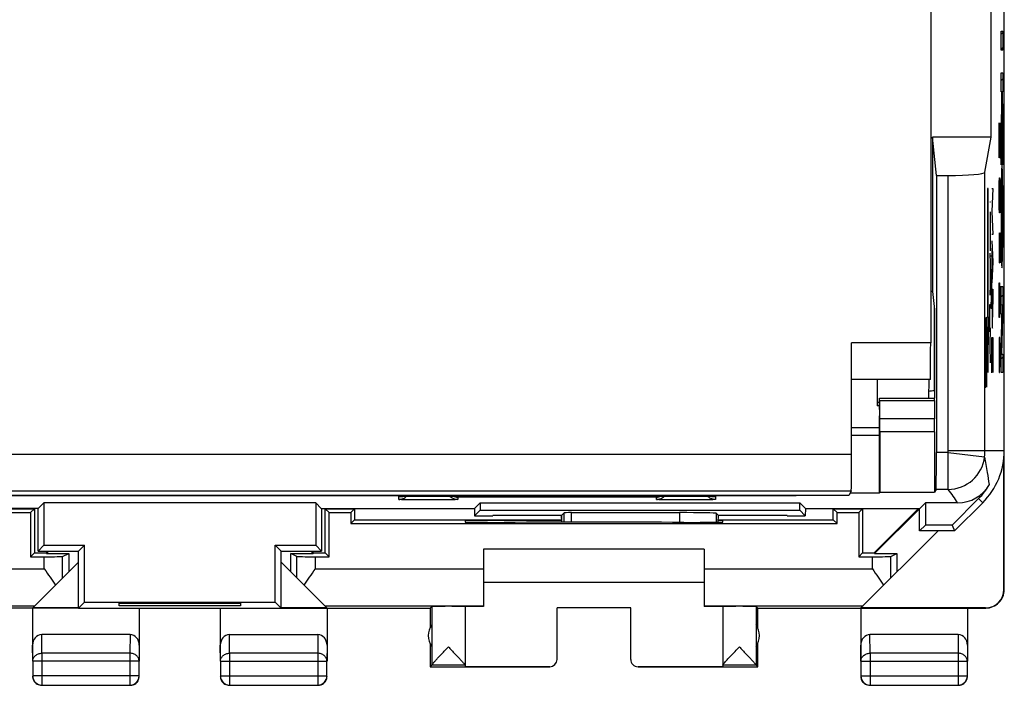
# Model space of a CAD drawing. Units: millimetres. Extents: x -22.4 to 22.4, y -24.5 to 24.5.
# Drawn here: x -4.3 to 22.4, y -24.5 to -6.4 of the extents above; entities that cross this region are included whole.
import ezdxf

# ---------------------------------------------------------------- set-up
doc = ezdxf.new("R2010")
doc.units = ezdxf.units.MM
doc.header["$LTSCALE"] = 16.335
doc.layers.get('0').update_dxf_attribs({"linetype": 'CONTINUOUS'})
for name, color, linetype in [('ASSI', 7, 'CONTINUOUS'), ('CURVE', 7, 'CONTINUOUS'), ('DRAFT', 7, 'CONTINUOUS'), ('RACCORDO', 7, 'CONTINUOUS')]:
    doc.layers.add(name, color=color, linetype=linetype)

msp = doc.modelspace()

# ---------------------------------------------------------------- linework, layer by layer
at = {"color": 7, "linetype": 'CONTINUOUS'}
for p, q in [((22.4, -9), (22.4, 9)), ((22.047, -9.6), (22.047, -5.6)), ((22.4, -9), (22.4, -9)), ((22.4, -13.2), (22.4, -13.2)), ((22.4, -21.9), (22.4, -13.2)), ((20.495, -14.235), (20.495, -16.5)), ((19.004, -17.5), (18.25, -17.5)), ((22.383, -18.517), (22.383, -18.382)), ((22.354, -18.546), (22.383, -18.517)), ((22.392, -21.894), (22.392, -18.508)), ((5.994, -19.366), (6, -19.366)), ((6, -19.366), (6.009, -19.366)), ((6.009, -19.366), (6.019, -19.365)), ((6.019, -19.365), (6.038, -19.364)), ((6.038, -19.364), (6.061, -19.364)), ((6.061, -19.364), (6.098, -19.363)), ((6.098, -19.363), (6.152, -19.362)), ((6.152, -19.362), (6.231, -19.361)), ((6.231, -19.361), (6.323, -19.359)), ((6.323, -19.359), (6.428, -19.359)), ((6.428, -19.359), (6.545, -19.358)), ((6.545, -19.358), (6.671, -19.358)), ((6.671, -19.358), (6.75, -19.358)), ((6.75, -19.358), (13.858, -19.358)), ((13.858, -19.358), (13.971, -19.358)), ((13.971, -19.358), (14.077, -19.359)), ((14.077, -19.359), (14.172, -19.359)), ((14.172, -19.359), (14.273, -19.361)), ((14.273, -19.361), (14.344, -19.362)), ((14.344, -19.362), (14.404, -19.363)), ((14.404, -19.363), (14.442, -19.364)), ((14.442, -19.364), (14.466, -19.365)), ((14.466, -19.365), (14.48, -19.365)), ((14.48, -19.365), (14.491, -19.366)), ((14.504, -19.366), (14.507, -19.366)), ((18.506, -22.394), (20.6, -20.3)), ((14.25, -20.8), (8.25, -20.8)), ((8.25, -20.8), (8.25, -22.354)), ((14.25, -20.8), (14.25, -22.354)), ((-2.75, -21.15), (-3.994, -22.394)), ((2.75, -21.15), (3.994, -22.394)), ((8.25, -21.7), (14.25, -21.7)), ((-2.75, -22.4), (-6.8, -22.4)), ((-4, -22.4), (-4, -23.844)), ((-2.75, -22.394), (-3.994, -22.394)), ((-1.1, -22.4), (-1.1, -23.844)), ((1.1, -22.4), (1.1, -23.844)), ((3.994, -22.394), (2.75, -22.394)), ((2.75, -22.4), (6.8, -22.4)), ((4, -22.4), (4, -23.844)), ((6.8, -22.4), (6.844, -22.356)), ((6.8, -22.4), (6.8, -22.932)), ((6.844, -22.356), (6.844, -23.954)), ((7.75, -22.356), (7.75, -23.954)), ((12.25, -22.395), (10.25, -22.395)), ((10.25, -23.794), (10.25, -22.395)), ((12.25, -23.794), (12.25, -22.395)), ((14.75, -22.356), (14.75, -23.954)), ((15.7, -22.4), (15.656, -22.356)), ((15.656, -22.356), (15.656, -23.954)), ((15.7, -22.4), (21.9, -22.4)), ((15.7, -22.932), (15.7, -22.4)), ((18.5, -22.4), (18.5, -23.844)), ((21.892, -22.394), (18.506, -22.394)), ((21.4, -22.4), (21.4, -23.844)), ((-1.349, -23.123), (-3.751, -23.123)), ((1.349, -23.123), (3.751, -23.123)), ((21.151, -23.123), (18.749, -23.123)), ((6.8, -23.368), (6.8, -24)), ((15.7, -24), (15.7, -23.368)), ((-3.996, -23.844), (-3.996, -24.246)), ((-1.104, -24.246), (-1.104, -23.844)), ((1.104, -23.844), (1.104, -24.246)), ((3.996, -24.246), (3.996, -23.844)), ((6.844, -23.956), (6.8, -24)), ((6.8, -24), (10.05, -24)), ((7.75, -23.956), (6.844, -23.956)), ((7.75, -23.956), (7.75, -23.994)), ((10.05, -23.994), (7.75, -23.994)), ((14.75, -23.994), (12.45, -23.994)), ((12.45, -24), (15.7, -24)), ((15.656, -23.956), (14.75, -23.956)), ((14.75, -23.956), (14.75, -23.994)), ((15.656, -23.956), (15.7, -24)), ((18.504, -23.844), (18.504, -24.246)), ((21.396, -24.246), (21.396, -23.844)), ((-3.746, -24.496), (-1.354, -24.496)), ((1.354, -24.496), (3.746, -24.496)), ((18.754, -24.496), (21.146, -24.496))]:
    msp.add_line(p, q, dxfattribs=at)
at = {"color": 253, "linetype": 'CONTINUOUS'}
for p, q in [((5.95, -19.449), (5.95, -19.37)), ((6.75, -19.357), (6.75, -19.358)), ((12.95, -19.387), (7.55, -19.387)), ((7.55, -19.387), (7.55, -19.449)), ((12.95, -19.449), (12.95, -19.387)), ((13.75, -19.357), (13.75, -19.358)), ((14.55, -19.37), (14.55, -19.449)), ((-8.25, -21.336), (-3.683, -21.336)), ((3.683, -21.336), (8.25, -21.336)), ((14.25, -21.336), (18.817, -21.336)), ((22.392, -21.894), (22.4, -21.9)), ((-8.25, -22.336), (-3.936, -22.336)), ((3.936, -22.336), (8.25, -22.336)), ((14.25, -22.336), (18.564, -22.336)), ((-3.746, -23.628), (-3.751, -23.123)), ((-1.349, -23.123), (-1.354, -23.628)), ((1.354, -23.628), (1.349, -23.123)), ((3.751, -23.123), (3.746, -23.628)), ((18.754, -23.628), (18.749, -23.123)), ((21.151, -23.123), (21.146, -23.628)), ((-3.996, -23.844), (-4, -23.41)), ((-1.1, -23.41), (-1.104, -23.844)), ((1.104, -23.844), (1.1, -23.41)), ((4, -23.41), (3.996, -23.844)), ((18.504, -23.844), (18.5, -23.41)), ((21.4, -23.41), (21.396, -23.844)), ((-1.354, -23.628), (-3.746, -23.628)), ((-3.746, -23.628), (-3.746, -24.496)), ((-1.354, -23.628), (-1.354, -24.496)), ((3.746, -23.628), (1.354, -23.628)), ((1.354, -23.628), (1.354, -24.496)), ((3.746, -23.628), (3.746, -24.496)), ((21.146, -23.628), (18.754, -23.628)), ((18.754, -23.628), (18.754, -24.496)), ((21.146, -23.628), (21.146, -24.496)), ((-1.104, -23.844), (-3.996, -23.844)), ((1.104, -23.844), (3.996, -23.844)), ((10.05, -24), (10.05, -23.994)), ((12.45, -23.994), (12.45, -24)), ((18.504, -23.844), (21.396, -23.844)), ((-1.104, -24.246), (-3.996, -24.246)), ((1.104, -24.246), (3.996, -24.246)), ((18.504, -24.246), (21.396, -24.246))]:
    msp.add_line(p, q, dxfattribs=at)
at = {"color": 7, "linetype": 'CONTINUOUS'}
for points in [[(5.989, -19.367), (5.989, -19.367), (5.989, -19.367), (5.99, -19.367), (5.992, -19.366), (5.994, -19.366)], [(14.491, -19.366), (14.5, -19.366), (14.504, -19.366)]]:
    msp.add_lwpolyline(points, dxfattribs=at)
for centre, radius, start, end in [((20.495, -17.5), 1, 89.9994, 98.6951), ((7.55, -19.149), 0.3, 224.2007, 270.0059), ((7.555, -19.084), 0.303, 244.7473, 269.0816), ((12.945, -19.084), 0.303, 270.9184, 295.2527), ((12.95, -19.146), 0.302, 270.065, 287.9328), ((12.95, -19.149), 0.3, 287.9935, 315.803), ((21.9, -21.9), 0.5, 269.9988, 360), ((7.25, -23.15), 0.5, 144.3638, 215.6362), ((15.25, -23.15), 0.5, 324.3638, 35.6362), ((-3.749, -24.25), 0.251, 180.012, 190.8967), ((-3.746, -24.246), 0.25, 180.0025, 269.9975), ((-3.748, -24.249), 0.252, 190.9754, 209.9334), ((-1.354, -24.246), 0.25, 270.0025, 359.9975), ((1.351, -24.25), 0.251, 180.012, 190.8967), ((1.354, -24.246), 0.25, 180.0025, 269.9975), ((1.352, -24.249), 0.252, 190.9754, 209.9334), ((3.746, -24.246), 0.25, 270.0025, 359.9975), ((18.751, -24.25), 0.251, 180.012, 190.8967), ((18.754, -24.246), 0.25, 180.0025, 269.9975), ((18.752, -24.249), 0.252, 190.9754, 209.9334), ((21.146, -24.246), 0.25, 270.0025, 359.9975), ((-1.35, -24.249), 0.251, 270.012, 280.8967), ((-1.351, -24.248), 0.252, 280.9754, 299.9334), ((3.75, -24.249), 0.251, 270.012, 280.8967), ((3.749, -24.248), 0.252, 280.9754, 299.9334), ((21.15, -24.249), 0.251, 270.012, 280.8967), ((21.149, -24.248), 0.252, 280.9754, 299.9334)]:
    msp.add_arc(centre, radius, start, end, dxfattribs=at)
at = {"color": 253, "linetype": 'CONTINUOUS'}
for centre, start, end in [((5.95, -19.07), 270.0235, 278.5354), ((14.55, -19.07), 261.4662, 269.9766)]:
    msp.add_arc(centre, 0.3, start, end, dxfattribs=at)
at = {"color": 7, "linetype": 'CONTINUOUS'}
for centre, major_axis, ratio, start_param, end_param in [((13.573, -19.823), (1, 0), 0.015709, 0.015708, 1.570796), ((21.892, -21.894), (0.416, -0.277), 0.999945, -0.982775, 0.587971), ((7.297, -22.356), (0.453, 0), 0.005818, 0, 3.135775), ((8.75, -22.359), (1, 0), 0.005818, 2.094395, 3.141593), ((13.75, -22.359), (1, 0), 0.005818, 0, 1.047198), ((15.203, -22.356), (0.453, 0), 0.005818, 0.005818, 3.141593), ((-3.75, -23.411), (-0.003, 0.289), 0.866014, -0.008726, 1.559161), ((-1.35, -23.411), (0.003, 0.289), 0.866014, -1.559161, 0.008726), ((1.35, -23.411), (-0.003, 0.289), 0.866014, -0.008726, 1.559161), ((3.75, -23.411), (0.003, 0.289), 0.866014, -1.559161, 0.008726), ((18.75, -23.411), (-0.003, 0.289), 0.866014, -0.008726, 1.559161), ((21.15, -23.411), (0.003, 0.289), 0.866014, -1.559161, 0.008726), ((10.05, -23.794), (0, -0.2), 0.999983, 0, 1.570796), ((12.45, -23.794), (0, 0.2), 0.999983, 1.570796, 3.141593)]:
    msp.add_ellipse(centre, major_axis=major_axis, ratio=ratio, start_param=start_param, end_param=end_param, dxfattribs=at)
at = {"color": 253, "linetype": 'CONTINUOUS'}
for points, knots in [([(5.95, -19.37), (5.95, -19.37), (5.951, -19.369), (5.953, -19.369), (5.96, -19.368), (5.97, -19.367), (5.984, -19.366), (6.002, -19.366), (6.024, -19.365), (6.05, -19.364), (6.069, -19.363), (6.078, -19.363)], [0, 0, 0, 0, 0.005314, 0.017812, 0.066217, 0.146104, 0.257145, 0.398845, 0.570505, 0.771214, 1, 1, 1, 1]), ([(7.55, -19.449), (7.55, -19.449), (7.548, -19.449), (7.546, -19.45), (7.541, -19.451), (7.534, -19.451), (7.525, -19.452), (7.51, -19.453), (7.487, -19.454), (7.453, -19.455), (7.413, -19.456), (7.366, -19.457), (7.314, -19.458), (7.256, -19.458), (7.169, -19.459), (7.052, -19.46), (6.904, -19.461), (6.75, -19.461), (6.596, -19.461), (6.448, -19.46), (6.331, -19.459), (6.244, -19.458), (6.186, -19.458), (6.134, -19.457), (6.087, -19.456), (6.047, -19.455), (6.013, -19.454), (5.99, -19.453), (5.975, -19.452), (5.966, -19.451), (5.959, -19.451), (5.954, -19.45), (5.952, -19.449), (5.95, -19.449), (5.95, -19.449)], [0, 0, 0, 0, 0.000713, 0.002559, 0.005587, 0.009797, 0.015184, 0.02174, 0.03828, 0.059254, 0.084476, 0.113692, 0.146629, 0.182969, 0.222358, 0.308756, 0.402505, 0.499999, 0.597493, 0.691241, 0.77764, 0.817029, 0.853369, 0.886306, 0.915521, 0.940743, 0.961719, 0.97826, 0.984816, 0.990202, 0.994411, 0.997439, 0.999285, 1, 1, 1, 1]), ([(6.078, -19.363), (6.175, -19.361), (6.399, -19.358), (6.623, -19.357), (6.75, -19.357)], [0, 0, 0, 0, 0.430965, 1, 1, 1, 1]), ([(14.55, -19.449), (14.55, -19.449), (14.548, -19.449), (14.546, -19.45), (14.541, -19.451), (14.534, -19.451), (14.525, -19.452), (14.51, -19.453), (14.487, -19.454), (14.453, -19.455), (14.413, -19.456), (14.366, -19.457), (14.314, -19.458), (14.256, -19.458), (14.169, -19.459), (14.052, -19.46), (13.904, -19.461), (13.75, -19.461), (13.596, -19.461), (13.448, -19.46), (13.331, -19.459), (13.244, -19.458), (13.186, -19.458), (13.134, -19.457), (13.087, -19.456), (13.047, -19.455), (13.013, -19.454), (12.99, -19.453), (12.975, -19.452), (12.966, -19.451), (12.959, -19.451), (12.954, -19.45), (12.952, -19.449), (12.95, -19.449), (12.95, -19.449)], [0, 0, 0, 0, 0.000715, 0.002561, 0.005589, 0.009798, 0.015184, 0.02174, 0.038281, 0.059257, 0.084479, 0.113694, 0.146631, 0.182971, 0.22236, 0.308759, 0.402507, 0.500001, 0.597495, 0.691244, 0.777642, 0.817031, 0.853371, 0.886308, 0.915524, 0.940746, 0.96172, 0.97826, 0.984816, 0.990203, 0.994413, 0.997441, 0.999287, 1, 1, 1, 1]), ([(13.75, -19.357), (13.88, -19.357), (14.108, -19.358), (14.335, -19.361), (14.432, -19.363)], [0, 0, 0, 0, 0.572938, 1, 1, 1, 1]), ([(14.432, -19.363), (14.449, -19.364), (14.473, -19.365), (14.502, -19.366), (14.519, -19.367), (14.532, -19.367), (14.541, -19.368), (14.547, -19.369), (14.549, -19.369), (14.55, -19.37), (14.55, -19.37)], [0, 0, 0, 0, 0.429998, 0.601605, 0.743165, 0.854031, 0.933762, 0.982084, 0.994591, 1, 1, 1, 1]), ([(-3.996, -23.844), (-3.996, -23.816), (-3.982, -23.757), (-3.925, -23.686), (-3.842, -23.639), (-3.778, -23.628), (-3.746, -23.628)], [0, 0, 0, 0, 0.233162, 0.476671, 0.733812, 1, 1, 1, 1]), ([(-1.104, -23.844), (-1.104, -23.816), (-1.118, -23.757), (-1.175, -23.686), (-1.258, -23.639), (-1.322, -23.628), (-1.354, -23.628)], [0, 0, 0, 0, 0.233162, 0.476671, 0.733812, 1, 1, 1, 1]), ([(1.104, -23.844), (1.104, -23.816), (1.118, -23.757), (1.175, -23.686), (1.258, -23.639), (1.322, -23.628), (1.354, -23.628)], [0, 0, 0, 0, 0.233162, 0.476671, 0.733812, 1, 1, 1, 1]), ([(3.996, -23.844), (3.996, -23.816), (3.982, -23.757), (3.925, -23.686), (3.842, -23.639), (3.778, -23.628), (3.746, -23.628)], [0, 0, 0, 0, 0.233162, 0.476671, 0.733812, 1, 1, 1, 1]), ([(18.504, -23.844), (18.504, -23.816), (18.518, -23.757), (18.575, -23.686), (18.658, -23.639), (18.722, -23.628), (18.754, -23.628)], [0, 0, 0, 0, 0.233162, 0.476671, 0.733812, 1, 1, 1, 1]), ([(21.396, -23.844), (21.396, -23.816), (21.382, -23.757), (21.325, -23.686), (21.242, -23.639), (21.178, -23.628), (21.146, -23.628)], [0, 0, 0, 0, 0.233162, 0.476671, 0.733812, 1, 1, 1, 1])]:
    msp.add_open_spline(points, degree=3, knots=knots, dxfattribs=at)
at = {"color": 7, "linetype": 'CONTINUOUS'}
for points in [[(5.95, -19.449), (5.992, -19.449), (6.034, -19.44), (6.072, -19.423)], [(6.072, -19.423), (6.105, -19.408), (6.135, -19.387), (6.161, -19.362)], [(14.428, -19.423), (14.395, -19.408), (14.365, -19.387), (14.339, -19.362)], [(14.55, -19.449), (14.508, -19.449), (14.466, -19.44), (14.428, -19.423)], [(-1.133, -24.375), (-1.112, -24.338), (-1.1, -24.293), (-1.1, -24.25)], [(3.967, -24.375), (3.988, -24.338), (4, -24.293), (4, -24.25)], [(21.367, -24.375), (21.388, -24.338), (21.4, -24.293), (21.4, -24.25)], [(-3.967, -24.375), (-3.945, -24.412), (-3.912, -24.445), (-3.875, -24.467)], [(-3.875, -24.467), (-3.838, -24.488), (-3.793, -24.5), (-3.75, -24.5)], [(-1.225, -24.467), (-1.188, -24.445), (-1.155, -24.412), (-1.133, -24.375)], [(1.133, -24.375), (1.155, -24.412), (1.188, -24.445), (1.225, -24.467)], [(1.225, -24.467), (1.262, -24.488), (1.307, -24.5), (1.35, -24.5)], [(3.875, -24.467), (3.912, -24.445), (3.945, -24.412), (3.967, -24.375)], [(18.533, -24.375), (18.555, -24.412), (18.588, -24.445), (18.625, -24.467)], [(18.625, -24.467), (18.662, -24.488), (18.707, -24.5), (18.75, -24.5)], [(21.275, -24.467), (21.312, -24.445), (21.345, -24.412), (21.367, -24.375)]]:
    msp.add_open_spline(points, degree=3, dxfattribs=at)
for points, knots in [([(-3.683, -21.336), (-3.631, -21.411), (-3.527, -21.557), (-3.426, -21.705), (-3.379, -21.779)], [0, 0, 0, 0, 0.50948, 1, 1, 1, 1]), ([(3.379, -21.779), (3.426, -21.705), (3.527, -21.557), (3.631, -21.411), (3.683, -21.336)], [0, 0, 0, 0, 0.49052, 1, 1, 1, 1]), ([(18.817, -21.336), (18.869, -21.411), (18.973, -21.557), (19.074, -21.705), (19.121, -21.779)], [0, 0, 0, 0, 0.50948, 1, 1, 1, 1]), ([(6.844, -23.954), (6.844, -23.951), (6.849, -23.943), (6.859, -23.929), (6.874, -23.91), (6.894, -23.887), (6.918, -23.86), (6.955, -23.819), (7.007, -23.762), (7.075, -23.69), (7.147, -23.614), (7.221, -23.536), (7.272, -23.483), (7.297, -23.456)], [0, 0, 0, 0, 0.013674, 0.039284, 0.075847, 0.121814, 0.175592, 0.235736, 0.370427, 0.518479, 0.674934, 0.836322, 1, 1, 1, 1]), ([(7.297, -23.456), (7.322, -23.483), (7.373, -23.536), (7.448, -23.615), (7.52, -23.691), (7.587, -23.763), (7.64, -23.82), (7.677, -23.861), (7.701, -23.888), (7.721, -23.911), (7.736, -23.93), (7.745, -23.943), (7.75, -23.951), (7.75, -23.954)], [0, 0, 0, 0, 0.164106, 0.325902, 0.482719, 0.631048, 0.765867, 0.825988, 0.879662, 0.925427, 0.96167, 0.986841, 1, 1, 1, 1]), ([(14.788, -23.902), (14.814, -23.871), (14.874, -23.804), (15.013, -23.656), (15.125, -23.538), (15.203, -23.456)], [0, 0, 0, 0, 0.197054, 0.444691, 1, 1, 1, 1]), ([(15.203, -23.456), (15.228, -23.483), (15.279, -23.536), (15.353, -23.614), (15.425, -23.69), (15.493, -23.762), (15.545, -23.819), (15.582, -23.86), (15.606, -23.887), (15.626, -23.91), (15.641, -23.929), (15.651, -23.943), (15.656, -23.951), (15.656, -23.954)], [0, 0, 0, 0, 0.163678, 0.325066, 0.481521, 0.629573, 0.764264, 0.824408, 0.878186, 0.924153, 0.960716, 0.986326, 1, 1, 1, 1]), ([(14.75, -23.954), (14.75, -23.952), (14.754, -23.945), (14.761, -23.934), (14.773, -23.919), (14.782, -23.908), (14.788, -23.902)], [0, 0, 0, 0, 0.112792, 0.321266, 0.620406, 1, 1, 1, 1])]:
    msp.add_open_spline(points, degree=3, knots=knots, dxfattribs=at)
at = {"layer": 'ASSI', "color": 7, "linetype": 'CONTINUOUS'}
for p, q in [((22.4, -18.122), (22.4, 18.122)), ((22.047, -9.6), (22.047, -5.6)), ((22.047, -9.6), (20.452, -9.6)), ((20.555, -10.641), (20.452, -9.6)), ((20.452, -9.6), (20.452, -13.8)), ((21.875, -10.555), (22.047, -9.6)), ((20.555, -10.641), (20.875, -10.641)), ((20.555, -10.641), (20.555, -18.175)), ((20.452, -13.8), (20.4, -13.8)), ((20.452, -13.8), (20.5, -14.286)), ((20.5, -14.286), (20.5, -16.7)), ((19.008, -16.759), (19.006, -17.054)), ((19.011, -16.7), (20.501, -16.7)), ((19.016, -17.254), (19.012, -16.759)), ((20.502, -16.759), (20.506, -17.254)), ((19.004, -17.407), (19.004, -17.702)), ((19.017, -17.607), (19.017, -19.246)), ((20.507, -17.607), (20.507, -19.246)), ((18.25, -17.705), (19, -17.705)), ((19, -17.705), (19.004, -17.702)), ((19, -17.705), (19, -19.277)), ((19, -19.277), (19.017, -19.246)), ((19.017, -19.246), (20.507, -19.246)), ((20.547, -19.175), (20.507, -19.246)), ((-16.75, -19.339), (16.75, -19.339)), ((5.994, -19.366), (6, -19.366)), ((6, -19.366), (6.009, -19.366)), ((6.009, -19.366), (6.019, -19.365)), ((6.019, -19.365), (6.038, -19.364)), ((6.038, -19.364), (6.061, -19.364)), ((6.061, -19.364), (6.098, -19.363)), ((6.098, -19.363), (6.152, -19.362)), ((6.152, -19.362), (6.231, -19.361)), ((6.231, -19.361), (6.323, -19.359)), ((6.323, -19.359), (6.428, -19.359)), ((6.428, -19.359), (6.545, -19.358)), ((6.545, -19.358), (6.671, -19.358)), ((6.671, -19.358), (6.75, -19.358)), ((6.75, -19.358), (13.858, -19.358)), ((13.858, -19.358), (13.971, -19.358)), ((13.971, -19.358), (14.077, -19.359)), ((14.077, -19.359), (14.172, -19.359)), ((14.172, -19.359), (14.273, -19.361)), ((14.273, -19.361), (14.344, -19.362)), ((14.344, -19.362), (14.404, -19.363)), ((14.404, -19.363), (14.442, -19.364)), ((14.442, -19.364), (14.466, -19.365)), ((14.466, -19.365), (14.48, -19.365)), ((14.48, -19.365), (14.491, -19.366)), ((14.504, -19.366), (14.507, -19.366)), ((16.75, -19.339), (16.75, -19.329)), ((16.755, -19.329), (16.75, -19.339)), ((19, -19.277), (18.211, -19.277)), ((21.703, -19.425), (20.985, -20.143)), ((-3.845, -19.695), (-8.005, -19.695)), ((-3.85, -20.85), (-3.85, -19.695)), ((-3.845, -19.695), (-3.693, -19.543)), ((3.693, -19.543), (-3.693, -19.543)), ((-3.693, -19.543), (-3.693, -20.693)), ((3.845, -19.695), (3.693, -19.543)), ((3.693, -19.543), (3.693, -20.693)), ((3.845, -19.695), (8.005, -19.695)), ((3.85, -19.695), (3.85, -20.85)), ((8.005, -19.695), (8.157, -19.543)), ((8.005, -19.695), (8.008, -19.892)), ((8.008, -19.892), (8.157, -19.743)), ((8.157, -19.543), (16.843, -19.543)), ((8.157, -19.543), (8.157, -19.743)), ((8.157, -19.743), (16.843, -19.743)), ((16.995, -19.695), (16.843, -19.543)), ((16.843, -19.743), (16.843, -19.543)), ((16.992, -19.892), (16.843, -19.743)), ((16.995, -19.695), (16.992, -19.892)), ((16.995, -19.695), (20.105, -19.695)), ((20.1, -20.3), (20.1, -19.695)), ((20.105, -19.695), (20.257, -19.543)), ((21.13, -19.543), (20.257, -19.543)), ((20.257, -19.543), (20.257, -20.143)), ((21.05, -20.3), (21.814, -19.536)), ((8.008, -19.892), (8.5, -19.892)), ((10.365, -19.889), (8.5, -19.889)), ((8.5, -19.892), (8.5, -19.889)), ((10.365, -19.885), (10.373, -20.069)), ((10.366, -19.884), (10.44, -19.81)), ((10.366, -19.885), (10.366, -19.884)), ((10.64, -19.807), (13.573, -19.807)), ((14.634, -19.884), (14.573, -19.823)), ((14.628, -20.066), (14.635, -19.885)), ((14.634, -19.884), (14.634, -19.885)), ((16.5, -19.889), (14.635, -19.889)), ((16.5, -19.892), (16.5, -19.889)), ((16.5, -19.892), (16.992, -19.892)), ((20.1, -20.3), (20.257, -20.143)), ((21.05, -20.3), (20.1, -20.3)), ((20.985, -20.143), (20.257, -20.143)), ((20.985, -20.143), (21.05, -20.3)), ((-3.85, -20.85), (-3.693, -20.693)), ((-3.85, -20.85), (-2.75, -20.85)), ((-3.693, -20.693), (-2.593, -20.693)), ((-2.75, -20.85), (-2.593, -20.693)), ((-2.75, -22.4), (-2.75, -20.85)), ((-2.593, -22.243), (-2.593, -20.693)), ((2.593, -20.693), (3.693, -20.693)), ((2.75, -20.85), (2.593, -20.693)), ((2.593, -22.243), (2.593, -20.693)), ((2.75, -20.85), (3.85, -20.85)), ((2.75, -22.4), (2.75, -20.85)), ((3.85, -20.85), (3.693, -20.693)), ((-2.75, -22.4), (-2.593, -22.243)), ((-2.75, -22.4), (2.75, -22.4)), ((-2.593, -22.243), (2.593, -22.243)), ((-1.65, -22.266), (1.65, -22.266)), ((-1.65, -22.339), (-1.65, -22.266)), ((1.65, -22.339), (-1.65, -22.339)), ((1.65, -22.266), (1.65, -22.339)), ((2.75, -22.4), (2.593, -22.243))]:
    msp.add_line(p, q, dxfattribs=at)
at = {"layer": 'ASSI', "color": 253, "linetype": 'CONTINUOUS'}
for p, q in [((20.875, -18.122), (20.875, -10.641)), ((21.875, -18.122), (21.875, -10.555)), ((19.012, -16.759), (20.502, -16.759)), ((20.506, -17.254), (19.016, -17.254)), ((20.507, -17.607), (19.017, -17.607)), ((20.872, -18.175), (20.555, -18.175)), ((20.872, -18.175), (21.866, -18.288)), ((20.872, -19.175), (20.872, -18.175)), ((20.875, -18.122), (22.4, -18.122)), ((20.872, -19.175), (20.547, -19.175)), ((5.95, -19.449), (5.95, -19.37)), ((6.75, -19.357), (6.75, -19.358)), ((12.95, -19.387), (7.55, -19.387)), ((7.55, -19.387), (7.55, -19.449)), ((12.95, -19.449), (12.95, -19.387)), ((13.75, -19.357), (13.75, -19.358)), ((14.55, -19.37), (14.55, -19.449)), ((21.703, -19.425), (21.814, -19.536)), ((10.366, -19.884), (10.373, -20.069)), ((10.44, -20.069), (10.44, -19.81)), ((10.64, -20.069), (10.64, -19.807)), ((13.573, -19.807), (13.573, -20.071)), ((14.573, -19.823), (14.573, -20.067)), ((14.627, -20.066), (14.634, -19.884))]:
    msp.add_line(p, q, dxfattribs=at)
at = {"layer": 'ASSI', "color": 7, "linetype": 'CONTINUOUS'}
for points in [[(5.989, -19.367), (5.989, -19.367), (5.989, -19.367), (5.99, -19.367), (5.992, -19.366), (5.994, -19.366)], [(14.491, -19.366), (14.5, -19.366), (14.504, -19.366)]]:
    msp.add_lwpolyline(points, dxfattribs=at)
at = {"layer": 'ASSI', "color": 253, "linetype": 'CONTINUOUS'}
for centre, radius, start, end in [((20.4, -18.122), 0.475, 353.5216, 360), ((20.4, -18.122), 1.475, 353.5216, 360), ((20.872, -18.175), 1, 270.0148, 353.5069), ((5.95, -19.07), 0.3, 270.0235, 278.5354), ((14.55, -19.07), 0.3, 261.4662, 269.9766)]:
    msp.add_arc(centre, radius, start, end, dxfattribs=at)
at = {"layer": 'ASSI', "color": 7, "linetype": 'CONTINUOUS'}
for centre, radius, start, end in [((20.4, -18.122), 2, 315, 360), ((21.13, -18.543), 1, 269.9994, 330.0051), ((20.4, -18.122), 1.843, 315, 330.0045), ((7.55, -19.149), 0.3, 224.2007, 270.0059), ((7.555, -19.084), 0.303, 244.7473, 269.0816), ((12.945, -19.084), 0.303, 270.9184, 295.2527), ((12.95, -19.146), 0.302, 270.065, 287.9328), ((12.95, -19.149), 0.3, 287.9935, 315.803)]:
    msp.add_arc(centre, radius, start, end, dxfattribs=at)
for centre, major_axis, ratio, start_param, end_param in [((20.875, -10.554), (1, 0), 0.087489, -1.570796, -0.015708), ((19.011, -16.9), (0, 0.2), 0.008727, -0.785398, 0), ((20.501, -16.9), (0, 0.2), 0.008727, -0.785398, 0), ((19.009, -17.407), (0, 0.5), 0.008727, 0.785398, 1.570796), ((19.013, -17.607), (0, 0.5), 0.008727, -1.570796, -0.785398), ((20.503, -17.607), (0, 0.5), 0.008727, -1.570796, -0.785398), ((20.547, -18.175), (0, 1), 0.008727, -3.125885, -1.570796), ((10.64, -19.81), (0.2, 0), 0.015709, 1.570796, 3.125885), ((13.573, -19.823), (1, 0), 0.015709, 0.015708, 1.570796)]:
    msp.add_ellipse(centre, major_axis=major_axis, ratio=ratio, start_param=start_param, end_param=end_param, dxfattribs=at)
at = {"layer": 'ASSI', "color": 253, "linetype": 'CONTINUOUS'}
for points, knots in [([(21.996, -19.043), (21.98, -18.935), (21.943, -18.682), (21.899, -18.43), (21.866, -18.288)], [0, 0, 0, 0, 0.426939, 1, 1, 1, 1]), ([(21.13, -19.543), (21.094, -19.48), (21.015, -19.353), (20.924, -19.233), (20.872, -19.175)], [0, 0, 0, 0, 0.482544, 1, 1, 1, 1]), ([(5.95, -19.37), (5.95, -19.37), (5.951, -19.369), (5.953, -19.369), (5.96, -19.368), (5.97, -19.367), (5.984, -19.366), (6.002, -19.366), (6.024, -19.365), (6.05, -19.364), (6.069, -19.363), (6.078, -19.363)], [0, 0, 0, 0, 0.005314, 0.017812, 0.066217, 0.146104, 0.257145, 0.398845, 0.570505, 0.771214, 1, 1, 1, 1]), ([(7.55, -19.449), (7.55, -19.449), (7.548, -19.449), (7.546, -19.45), (7.541, -19.451), (7.534, -19.451), (7.525, -19.452), (7.51, -19.453), (7.487, -19.454), (7.453, -19.455), (7.413, -19.456), (7.366, -19.457), (7.314, -19.458), (7.256, -19.458), (7.169, -19.459), (7.052, -19.46), (6.904, -19.461), (6.75, -19.461), (6.596, -19.461), (6.448, -19.46), (6.331, -19.459), (6.244, -19.458), (6.186, -19.458), (6.134, -19.457), (6.087, -19.456), (6.047, -19.455), (6.013, -19.454), (5.99, -19.453), (5.975, -19.452), (5.966, -19.451), (5.959, -19.451), (5.954, -19.45), (5.952, -19.449), (5.95, -19.449), (5.95, -19.449)], [0, 0, 0, 0, 0.000713, 0.002559, 0.005587, 0.009797, 0.015184, 0.02174, 0.03828, 0.059254, 0.084476, 0.113692, 0.146629, 0.182969, 0.222358, 0.308756, 0.402505, 0.499999, 0.597493, 0.691241, 0.77764, 0.817029, 0.853369, 0.886306, 0.915521, 0.940743, 0.961719, 0.97826, 0.984816, 0.990202, 0.994411, 0.997439, 0.999285, 1, 1, 1, 1]), ([(6.078, -19.363), (6.175, -19.361), (6.399, -19.358), (6.623, -19.357), (6.75, -19.357)], [0, 0, 0, 0, 0.430965, 1, 1, 1, 1]), ([(14.55, -19.449), (14.55, -19.449), (14.548, -19.449), (14.546, -19.45), (14.541, -19.451), (14.534, -19.451), (14.525, -19.452), (14.51, -19.453), (14.487, -19.454), (14.453, -19.455), (14.413, -19.456), (14.366, -19.457), (14.314, -19.458), (14.256, -19.458), (14.169, -19.459), (14.052, -19.46), (13.904, -19.461), (13.75, -19.461), (13.596, -19.461), (13.448, -19.46), (13.331, -19.459), (13.244, -19.458), (13.186, -19.458), (13.134, -19.457), (13.087, -19.456), (13.047, -19.455), (13.013, -19.454), (12.99, -19.453), (12.975, -19.452), (12.966, -19.451), (12.959, -19.451), (12.954, -19.45), (12.952, -19.449), (12.95, -19.449), (12.95, -19.449)], [0, 0, 0, 0, 0.000715, 0.002561, 0.005589, 0.009798, 0.015184, 0.02174, 0.038281, 0.059257, 0.084479, 0.113694, 0.146631, 0.182971, 0.22236, 0.308759, 0.402507, 0.500001, 0.597495, 0.691244, 0.777642, 0.817031, 0.853371, 0.886308, 0.915524, 0.940746, 0.96172, 0.97826, 0.984816, 0.990203, 0.994413, 0.997441, 0.999287, 1, 1, 1, 1]), ([(13.75, -19.357), (13.88, -19.357), (14.108, -19.358), (14.335, -19.361), (14.432, -19.363)], [0, 0, 0, 0, 0.572938, 1, 1, 1, 1]), ([(14.432, -19.363), (14.449, -19.364), (14.473, -19.365), (14.502, -19.366), (14.519, -19.367), (14.532, -19.367), (14.541, -19.368), (14.547, -19.369), (14.549, -19.369), (14.55, -19.37), (14.55, -19.37)], [0, 0, 0, 0, 0.429998, 0.601605, 0.743165, 0.854031, 0.933762, 0.982084, 0.994591, 1, 1, 1, 1])]:
    msp.add_open_spline(points, degree=3, knots=knots, dxfattribs=at)
at = {"layer": 'ASSI', "color": 7, "linetype": 'CONTINUOUS'}
for points in [[(5.95, -19.449), (5.992, -19.449), (6.034, -19.44), (6.072, -19.423)], [(6.072, -19.423), (6.105, -19.408), (6.135, -19.387), (6.161, -19.362)], [(14.428, -19.423), (14.395, -19.408), (14.365, -19.387), (14.339, -19.362)], [(14.55, -19.449), (14.508, -19.449), (14.466, -19.44), (14.428, -19.423)]]:
    msp.add_open_spline(points, degree=3, dxfattribs=at)
at = {"layer": 'CURVE', "color": 253, "linetype": 'CONTINUOUS'}
for p, q in [((22.314, -6.72), (22.359, -6.72)), ((22.314, -7.238), (22.314, -6.72)), ((22.359, -6.72), (22.359, -7.238)), ((22.359, -7.238), (22.314, -7.238)), ((22.314, -7.854), (22.359, -7.854)), ((22.314, -8.372), (22.314, -7.854)), ((22.359, -7.854), (22.359, -8.372)), ((22.329, -8.372), (22.314, -8.372)), ((22.335, -8.742), (22.329, -8.372)), ((22.359, -8.372), (22.339, -8.372)), ((22.339, -8.372), (22.359, -9.657)), ((22.314, -9.707), (22.335, -8.742)), ((22.26, -9.214), (22.282, -10.164)), ((22.26, -10.164), (22.26, -9.214)), ((22.29, -9.486), (22.284, -9.214)), ((22.34, -9.104), (22.314, -10.358)), ((22.359, -10.351), (22.34, -9.104)), ((22.29, -9.893), (22.29, -9.486)), ((22.286, -10.164), (22.29, -9.893)), ((22.314, -10.358), (22.314, -9.707)), ((22.359, -9.657), (22.359, -10.351)), ((22.282, -10.164), (22.286, -10.164)), ((22.26, -11.114), (22.264, -10.843)), ((22.264, -10.843), (22.269, -10.707)), ((22.269, -10.707), (22.282, -10.707)), ((22.282, -10.707), (22.286, -10.843)), ((22.286, -10.843), (22.29, -11.114)), ((21.964, -11), (21.941, -11)), ((21.941, -11), (21.941, -14.5)), ((21.964, -14.5), (21.964, -11)), ((22.066, -11), (22.086, -11)), ((22.086, -11), (22.066, -11.623)), ((22.26, -11.25), (22.26, -11.114)), ((22.29, -11.114), (22.29, -11.25)), ((22.007, -11.356), (22.028, -11.356)), ((22.264, -11.521), (22.26, -11.25)), ((22.29, -11.25), (22.286, -11.521)), ((22.028, -12.688), (22.028, -11.632)), ((22.066, -11.623), (22.086, -12.246)), ((22.269, -11.657), (22.264, -11.521)), ((22.282, -11.657), (22.269, -11.657)), ((22.286, -11.521), (22.282, -11.657)), ((22.007, -12.16), (22.028, -12.16)), ((22.086, -12.246), (22.066, -12.246)), ((22.26, -12.2), (22.26, -12.743)), ((22.277, -12.2), (22.29, -12.2)), ((22.277, -12.743), (22.277, -12.2)), ((22.29, -12.2), (22.29, -13.014)), ((22.066, -12.417), (22.086, -12.99)), ((22.007, -12.756), (22.028, -13.327)), ((22.037, -12.831), (22.057, -12.831)), ((22.073, -13.362), (22.073, -12.619)), ((22.26, -12.743), (22.264, -13.014)), ((22.273, -13.014), (22.277, -12.743)), ((22.014, -12.956), (22.014, -13.698)), ((22.086, -12.99), (22.066, -13.564)), ((22.264, -13.014), (22.273, -13.014)), ((22.028, -13.327), (22.007, -13.898)), ((22.037, -13.219), (22.057, -13.219)), ((22.057, -13.219), (22.037, -14.251)), ((22.26, -13.829), (22.264, -13.557)), ((22.264, -13.557), (22.273, -13.557)), ((22.273, -13.557), (22.277, -13.829)), ((22.066, -13.731), (22.086, -13.731)), ((22.066, -14.144), (22.066, -13.731)), ((22.086, -13.731), (22.086, -14.144)), ((22.26, -14.236), (22.26, -13.829)), ((22.277, -13.829), (22.279, -13.648)), ((22.277, -13.829), (22.277, -14.236)), ((22.279, -13.648), (22.286, -13.648)), ((22.286, -13.648), (22.29, -13.829)), ((22.29, -13.829), (22.29, -14.236)), ((22.314, -13.66), (22.359, -13.66)), ((22.314, -14.159), (22.314, -13.66)), ((22.359, -13.66), (22.359, -14.166)), ((22.007, -14.146), (22.028, -14.146)), ((22.007, -14.893), (22.007, -14.146)), ((22.345, -14.166), (22.314, -14.159)), ((22.314, -15.484), (22.345, -14.166)), ((22.359, -14.166), (22.327, -15.503)), ((22.037, -14.251), (22.057, -14.251)), ((22.264, -14.507), (22.26, -14.236)), ((22.277, -14.236), (22.273, -14.507)), ((22.279, -14.417), (22.277, -14.236)), ((22.286, -14.417), (22.279, -14.417)), ((22.29, -14.236), (22.286, -14.417)), ((21.897, -16.4), (21.897, -14.5)), ((21.906, -14.771), (21.91, -14.5)), ((21.91, -14.5), (21.917, -14.5)), ((21.917, -14.5), (21.921, -14.771)), ((21.941, -14.5), (21.929, -14.5)), ((21.929, -14.5), (21.952, -16)), ((21.952, -16), (21.976, -14.5)), ((21.976, -14.5), (21.964, -14.5)), ((22.273, -14.507), (22.264, -14.507)), ((21.906, -16.4), (21.906, -14.771)), ((21.921, -14.771), (21.921, -16.4)), ((22.016, -15.26), (22.028, -14.784)), ((22.066, -15.047), (22.086, -15.047)), ((22.066, -16.007), (22.066, -15.047)), ((22.076, -15.935), (22.076, -15.047)), ((22.086, -15.047), (22.086, -15.994)), ((22.264, -15.05), (22.26, -15.321)), ((22.275, -15.05), (22.264, -15.05)), ((22.284, -15.321), (22.275, -15.05)), ((22.277, -15.729), (22.277, -15.14)), ((21.887, -15.314), (21.882, -15.586)), ((21.897, -15.314), (21.887, -15.314)), ((22.016, -15.26), (22.007, -15.26)), ((22.028, -15.735), (22.016, -15.26)), ((22.26, -15.321), (22.26, -15.729)), ((22.29, -15.729), (22.284, -15.321)), ((22.314, -16.001), (22.314, -15.484)), ((22.327, -15.503), (22.359, -15.503)), ((22.359, -15.503), (22.359, -16.001)), ((21.882, -15.586), (21.882, -16.129)), ((22.26, -15.729), (22.264, -16)), ((22.273, -16), (22.277, -15.729)), ((22.264, -16), (22.273, -16)), ((22.359, -16.001), (22.314, -16.001)), ((21.882, -16.129), (21.887, -16.4)), ((21.887, -16.4), (21.897, -16.4))]:
    msp.add_line(p, q, dxfattribs=at)
at = {"layer": 'CURVE', "color": 7, "linetype": 'CONTINUOUS'}
for p, q in [((22.314, -6.804), (22.359, -6.758)), ((22.314, -7.224), (22.359, -7.178)), ((22.314, -8.064), (22.359, -8.018)), ((22.331, -8.467), (22.341, -8.457)), ((22.332, -8.886), (22.347, -8.87)), ((22.322, -9.315), (22.336, -9.301)), ((22.343, -9.294), (22.353, -9.284)), ((22.314, -9.744), (22.327, -9.73)), ((22.349, -9.708), (22.359, -9.698)), ((22.314, -10.164), (22.318, -10.16)), ((22.356, -10.122), (22.359, -10.118)), ((22.323, -10.574), (22.349, -10.549)), ((22.344, -10.973), (22.356, -10.961)), ((22.316, -11.002), (22.328, -10.99)), ((22.313, -11.424), (22.321, -11.417)), ((22.352, -11.386), (22.359, -11.378)), ((22.313, -11.845), (22.32, -11.838)), ((22.353, -11.805), (22.36, -11.797)), ((22.314, -12.264), (22.322, -12.255)), ((22.351, -12.227), (22.359, -12.219)), ((22.318, -12.68), (22.355, -12.642)), ((22.329, -13.089), (22.345, -13.073)), ((22.314, -13.944), (22.359, -13.899)), ((22.341, -14.336), (22.355, -14.322)), ((22.331, -14.767), (22.345, -14.753)), ((22.321, -15.197), (22.335, -15.183)), ((22.314, -15.624), (22.359, -15.579)), ((22.356, -16.001), (22.359, -15.999))]:
    msp.add_line(p, q, dxfattribs=at)
at = {"layer": 'CURVE', "color": 253, "linetype": 'CONTINUOUS'}
msp.add_ellipse((22.076, -14.144), major_axis=(0, 0.65), ratio=0.015709, start_param=-4.712389, end_param=-1.570796, dxfattribs=at)
for points, knots in [([(22.336, -10.362), (22.332, -10.362), (22.326, -10.451), (22.321, -10.663), (22.32, -10.725)], [0, 0, 0, 0, 0.750056, 1, 1, 1, 1]), ([(22.353, -10.725), (22.35, -10.54), (22.344, -10.392), (22.338, -10.362), (22.336, -10.362)], [0, 0, 0, 0, 0.749977, 1, 1, 1, 1]), ([(22.32, -10.725), (22.317, -10.849), (22.314, -11.175), (22.313, -11.565), (22.313, -11.757)], [0, 0, 0, 0, 0.499945, 1, 1, 1, 1]), ([(22.324, -11.155), (22.326, -11.01), (22.331, -10.903), (22.335, -10.883), (22.336, -10.883)], [0, 0, 0, 0, 0.749956, 1, 1, 1, 1]), ([(22.336, -10.883), (22.34, -10.883), (22.344, -10.943), (22.348, -11.107), (22.349, -11.155)], [0, 0, 0, 0, 0.75017, 1, 1, 1, 1]), ([(22.36, -11.757), (22.36, -11.565), (22.359, -11.175), (22.355, -10.849), (22.353, -10.725)], [0, 0, 0, 0, 0.500055, 1, 1, 1, 1]), ([(22.313, -11.757), (22.313, -11.949), (22.314, -12.338), (22.317, -12.664), (22.32, -12.788)], [0, 0, 0, 0, 0.500055, 1, 1, 1, 1]), ([(22.353, -12.788), (22.355, -12.664), (22.359, -12.338), (22.36, -11.949), (22.36, -11.757)], [0, 0, 0, 0, 0.499945, 1, 1, 1, 1]), ([(22.336, -12.63), (22.333, -12.63), (22.328, -12.571), (22.325, -12.406), (22.324, -12.358)], [0, 0, 0, 0, 0.75017, 1, 1, 1, 1]), ([(22.349, -12.358), (22.347, -12.503), (22.342, -12.61), (22.338, -12.63), (22.336, -12.63)], [0, 0, 0, 0, 0.749957, 1, 1, 1, 1]), ([(22.32, -12.788), (22.323, -12.973), (22.329, -13.121), (22.335, -13.151), (22.336, -13.151)], [0, 0, 0, 0, 0.749977, 1, 1, 1, 1]), ([(22.336, -13.151), (22.341, -13.151), (22.347, -13.062), (22.352, -12.85), (22.353, -12.788)], [0, 0, 0, 0, 0.750056, 1, 1, 1, 1])]:
    msp.add_open_spline(points, degree=3, knots=knots, dxfattribs=at)
for points in [[(22.32, -11.758), (22.32, -11.541), (22.321, -11.302), (22.324, -11.155)], [(22.349, -11.155), (22.352, -11.302), (22.353, -11.541), (22.353, -11.758)], [(22.324, -12.358), (22.321, -12.212), (22.32, -11.974), (22.32, -11.758)], [(22.353, -11.758), (22.353, -11.974), (22.352, -12.212), (22.349, -12.358)]]:
    msp.add_open_spline(points, degree=3, dxfattribs=at)
at = {"layer": 'DRAFT', "color": 7, "linetype": 'CONTINUOUS'}
for p, q in [((22.4, -18.122), (22.4, 18.122)), ((22.047, -9.6), (20.452, -9.6)), ((20.555, -10.641), (20.452, -9.6)), ((20.452, -9.6), (20.452, -13.8)), ((20.452, -13.8), (20.4, -13.8)), ((20.452, -13.8), (20.5, -14.286)), ((20.5, -14.286), (20.5, -16.7)), ((18.25, -17.705), (19, -17.705)), ((19, -17.705), (19.004, -17.702)), ((19, -17.705), (19, -19.277)), ((19, -19.277), (19.017, -19.246)), ((19.017, -19.246), (20.507, -19.246)), ((-18.185, -19.329), (18.185, -19.329)), ((-16.75, -19.339), (16.75, -19.339)), ((16.755, -19.329), (16.75, -19.339)), ((19, -19.277), (18.211, -19.277)), ((-3.845, -19.695), (-8.005, -19.695)), ((-4.75, -19.7), (-3.95, -19.7)), ((-4.055, -19.805), (-3.95, -19.7)), ((-3.95, -19.7), (-3.95, -20.9)), ((-3.85, -20.85), (-3.85, -19.695)), ((-3.845, -19.695), (-3.693, -19.543)), ((3.693, -19.543), (-3.693, -19.543)), ((-3.693, -19.543), (-3.693, -20.693)), ((3.845, -19.695), (3.693, -19.543)), ((3.693, -19.543), (3.693, -20.693)), ((3.845, -19.695), (8.005, -19.695)), ((3.85, -19.695), (3.85, -20.85)), ((3.95, -19.7), (4.75, -19.7)), ((4.055, -19.805), (3.95, -19.7)), ((3.95, -20.9), (3.95, -19.7)), ((4.645, -19.805), (4.75, -19.7)), ((4.75, -19.7), (4.75, -20)), ((8.005, -19.695), (8.157, -19.543)), ((8.005, -19.695), (8.008, -19.892)), ((8.008, -19.892), (8.157, -19.743)), ((8.157, -19.543), (16.843, -19.543)), ((8.157, -19.543), (8.157, -19.743)), ((8.157, -19.743), (16.843, -19.743)), ((16.995, -19.695), (16.843, -19.543)), ((16.843, -19.743), (16.843, -19.543)), ((16.992, -19.892), (16.843, -19.743)), ((16.995, -19.695), (16.992, -19.892)), ((16.995, -19.695), (20.105, -19.695)), ((17.75, -19.7), (18.55, -19.7)), ((17.855, -19.805), (17.75, -19.7)), ((17.75, -20), (17.75, -19.7)), ((18.445, -19.805), (18.55, -19.7)), ((18.55, -19.7), (18.55, -20.9)), ((18.869, -20.9), (20.073, -19.695)), ((18.876, -20.917), (20.101, -19.692)), ((20.1, -20.3), (20.1, -19.695)), ((20.105, -19.695), (20.257, -19.543)), ((20.257, -19.543), (20.257, -20.143)), ((21.05, -20.3), (21.814, -19.536)), ((-4.645, -19.805), (-4.055, -19.805)), ((-4.055, -19.805), (-4.055, -21.005)), ((4.055, -19.805), (4.645, -19.805)), ((4.055, -21.005), (4.055, -19.805)), ((4.645, -19.805), (4.645, -20.105)), ((4.645, -20.105), (4.75, -20)), ((4.75, -20), (10.37, -20)), ((10.371, -20.017), (7.75, -20.017)), ((7.75, -20.017), (7.75, -20.062)), ((8.008, -19.892), (8.5, -19.892)), ((8.5, -19.892), (8.5, -19.889)), ((14.75, -20.017), (14.629, -20.017)), ((14.63, -20), (17.75, -20)), ((14.75, -20.062), (14.75, -20.017)), ((16.5, -19.892), (16.5, -19.889)), ((16.5, -19.892), (16.992, -19.892)), ((17.855, -20.105), (17.75, -20)), ((17.855, -19.805), (18.445, -19.805)), ((17.855, -20.105), (17.855, -19.805)), ((18.445, -19.805), (18.445, -21.005)), ((4.645, -20.105), (17.855, -20.105)), ((8.75, -20.071), (8.809, -20.071)), ((13.691, -20.071), (13.75, -20.071)), ((20.1, -20.3), (20.257, -20.143)), ((21.05, -20.3), (20.1, -20.3)), ((20.985, -20.143), (20.257, -20.143)), ((20.985, -20.143), (21.05, -20.3)), ((-3.85, -20.85), (-3.693, -20.693)), ((-3.85, -20.85), (-2.75, -20.85)), ((-3.693, -20.693), (-2.593, -20.693)), ((-3.631, -20.9), (-3.581, -20.85)), ((-3.624, -20.917), (-3.557, -20.85)), ((-2.75, -20.85), (-2.593, -20.693)), ((-2.75, -22.4), (-2.75, -20.85)), ((-2.593, -22.243), (-2.593, -20.693)), ((2.593, -20.693), (3.693, -20.693)), ((2.75, -20.85), (2.593, -20.693)), ((2.593, -22.243), (2.593, -20.693)), ((2.75, -20.85), (3.85, -20.85)), ((2.75, -22.4), (2.75, -20.85)), ((3.557, -20.85), (3.624, -20.917)), ((3.581, -20.85), (3.631, -20.9)), ((3.85, -20.85), (3.693, -20.693)), ((-4.055, -21.005), (-3.95, -20.9)), ((-4.055, -21.005), (-3.683, -21.005)), ((-3.95, -20.9), (-3.631, -20.9)), ((-3.624, -20.917), (-3.631, -20.9)), ((-3.624, -20.917), (-3.017, -20.917)), ((-3.183, -21), (-3.017, -20.917)), ((-3.017, -20.917), (-3.017, -21.417)), ((3.017, -20.917), (3.624, -20.917)), ((3.183, -21), (3.017, -20.917)), ((3.017, -21.417), (3.017, -20.917)), ((3.624, -20.917), (3.631, -20.9)), ((3.631, -20.9), (3.95, -20.9)), ((3.683, -21.005), (4.055, -21.005)), ((4.055, -21.005), (3.95, -20.9)), ((18.445, -21.005), (18.55, -20.9)), ((18.445, -21.005), (18.817, -21.005)), ((18.55, -20.9), (18.869, -20.9)), ((18.876, -20.917), (18.869, -20.9)), ((18.876, -20.917), (19.483, -20.917)), ((19.317, -21), (19.483, -20.917)), ((19.483, -20.917), (19.483, -21.417)), ((-2.75, -22.4), (-2.593, -22.243)), ((-2.75, -22.4), (2.75, -22.4)), ((-2.593, -22.243), (2.593, -22.243)), ((-1.65, -22.266), (1.65, -22.266)), ((-1.65, -22.339), (-1.65, -22.266)), ((1.65, -22.339), (-1.65, -22.339)), ((1.65, -22.266), (1.65, -22.339)), ((2.75, -22.4), (2.593, -22.243))]:
    msp.add_line(p, q, dxfattribs=at)
at = {"layer": 'DRAFT', "color": 253, "linetype": 'CONTINUOUS'}
for p, q in [((-3.683, -21.336), (-3.683, -21.005)), ((-3.183, -21.583), (-3.183, -21)), ((3.183, -21.583), (3.183, -21)), ((3.683, -21.336), (3.683, -21.005)), ((18.817, -21.336), (18.817, -21.005)), ((19.317, -21.583), (19.317, -21))]:
    msp.add_line(p, q, dxfattribs=at)
at = {"layer": 'DRAFT', "color": 7, "linetype": 'CONTINUOUS'}
msp.add_arc((20.4, -18.122), 2, 315, 360, dxfattribs=at)
for centre, major_axis, start_param, end_param in [((8.75, -20.062), (1, 0), 3.141593, 4.712389), ((13.75, -20.062), (1, 0), -1.570796, 0), ((11.25, -20.2), (15, 0), 1.407315, 1.734278), ((-3.683, -21), (0.5, 0), -1.570796, -0.017453), ((3.683, -21), (0.5, 0), -3.124139, -1.570796), ((18.817, -21), (0.5, 0), -1.570796, -0.017453)]:
    msp.add_ellipse(centre, major_axis=major_axis, ratio=0.008727, start_param=start_param, end_param=end_param, dxfattribs=at)
at = {"layer": 'RACCORDO', "color": 7, "linetype": 'CONTINUOUS'}
for p, q in [((20.4, -3.6), (20.4, -15.191)), ((21.875, -10.555), (22.047, -9.6)), ((20.555, -10.641), (20.875, -10.641)), ((20.555, -10.641), (20.555, -18.175)), ((18.25, -18.217), (18.25, -15.191)), ((20.391, -16.191), (18.241, -16.191)), ((18.942, -16.191), (18.947, -16.812)), ((20.347, -16.191), (20.342, -16.699)), ((19.008, -16.759), (19.006, -17.054)), ((19.011, -16.7), (20.501, -16.7)), ((19.016, -17.254), (19.012, -16.759)), ((20.502, -16.759), (20.506, -17.254)), ((19.008, -16.9), (18.949, -16.9)), ((19.004, -17.407), (19.004, -17.702)), ((19.017, -17.607), (19.017, -19.246)), ((20.507, -17.607), (20.507, -19.246)), ((18.241, -19.217), (18.185, -19.329)), ((20.547, -19.175), (20.507, -19.246)), ((21.703, -19.425), (20.985, -20.143)), ((21.13, -19.543), (20.257, -19.543)), ((10.365, -19.889), (8.5, -19.889)), ((10.365, -19.885), (10.373, -20.069)), ((10.366, -19.884), (10.44, -19.81)), ((10.366, -19.885), (10.366, -19.884)), ((10.64, -19.807), (13.573, -19.807)), ((14.634, -19.884), (14.573, -19.823)), ((14.628, -20.066), (14.635, -19.885)), ((14.634, -19.884), (14.634, -19.885)), ((16.5, -19.889), (14.635, -19.889))]:
    msp.add_line(p, q, dxfattribs=at)
at = {"layer": 'RACCORDO', "color": 253, "linetype": 'CONTINUOUS'}
for p, q in [((20.875, -18.122), (20.875, -10.641)), ((21.875, -18.122), (21.875, -10.555)), ((20.4, -15.191), (18.25, -15.191)), ((19.008, -16.812), (18.947, -16.812)), ((19.012, -16.759), (20.502, -16.759)), ((20.506, -17.254), (19.016, -17.254)), ((20.507, -17.607), (19.017, -17.607)), ((20.872, -18.175), (20.555, -18.175)), ((20.872, -18.175), (21.866, -18.288)), ((20.872, -19.175), (20.872, -18.175)), ((20.875, -18.122), (22.4, -18.122)), ((-18.25, -18.217), (18.25, -18.217)), ((-18.241, -19.217), (18.241, -19.217)), ((20.872, -19.175), (20.547, -19.175)), ((21.703, -19.425), (21.814, -19.536)), ((10.366, -19.884), (10.373, -20.069)), ((10.44, -20.069), (10.44, -19.81)), ((10.64, -20.069), (10.64, -19.807)), ((13.573, -19.807), (13.573, -20.071)), ((14.573, -19.823), (14.573, -20.067)), ((14.627, -20.066), (14.634, -19.884))]:
    msp.add_line(p, q, dxfattribs=at)
for centre, radius, start, end in [((20.4, -18.122), 0.475, 353.5216, 360), ((20.4, -18.122), 1.475, 353.5216, 360), ((20.872, -18.175), 1, 270.0148, 353.5069)]:
    msp.add_arc(centre, radius, start, end, dxfattribs=at)
at = {"layer": 'RACCORDO', "color": 7, "linetype": 'CONTINUOUS'}
for centre, radius, start, end in [((21.13, -18.543), 1, 269.9994, 330.0051), ((20.4, -18.122), 1.843, 315, 330.0045)]:
    msp.add_arc(centre, radius, start, end, dxfattribs=at)
for centre, major_axis, ratio, start_param, end_param in [((20.875, -10.554), (1, 0), 0.087489, -1.570796, -0.015708), ((20.391, -15.191), (0, 1), 0.008727, -3.140878, -1.570796), ((18.949, -16.6), (0, 0.3), 0.008727, -3.926991, -3.141593), ((19.011, -16.9), (0, 0.2), 0.008727, -0.785398, 0), ((20.501, -16.9), (0, 0.2), 0.008727, -0.785398, 0), ((19.009, -17.407), (0, 0.5), 0.008727, 0.785398, 1.570796), ((19.013, -17.607), (0, 0.5), 0.008727, -1.570796, -0.785398), ((20.503, -17.607), (0, 0.5), 0.008727, -1.570796, -0.785398), ((20.547, -18.175), (0, 1), 0.008727, -3.125885, -1.570796), ((18.241, -18.217), (0, 1), 0.008727, -3.124139, -1.570796), ((10.64, -19.81), (0.2, 0), 0.015709, 1.570796, 3.125885)]:
    msp.add_ellipse(centre, major_axis=major_axis, ratio=ratio, start_param=start_param, end_param=end_param, dxfattribs=at)
at = {"layer": 'RACCORDO', "color": 253, "linetype": 'CONTINUOUS'}
for points, knots in [([(21.996, -19.043), (21.98, -18.935), (21.943, -18.682), (21.899, -18.43), (21.866, -18.288)], [0, 0, 0, 0, 0.426939, 1, 1, 1, 1]), ([(21.13, -19.543), (21.094, -19.48), (21.015, -19.353), (20.924, -19.233), (20.872, -19.175)], [0, 0, 0, 0, 0.482544, 1, 1, 1, 1])]:
    msp.add_open_spline(points, degree=3, knots=knots, dxfattribs=at)

doc.saveas('drawing.dxf')
